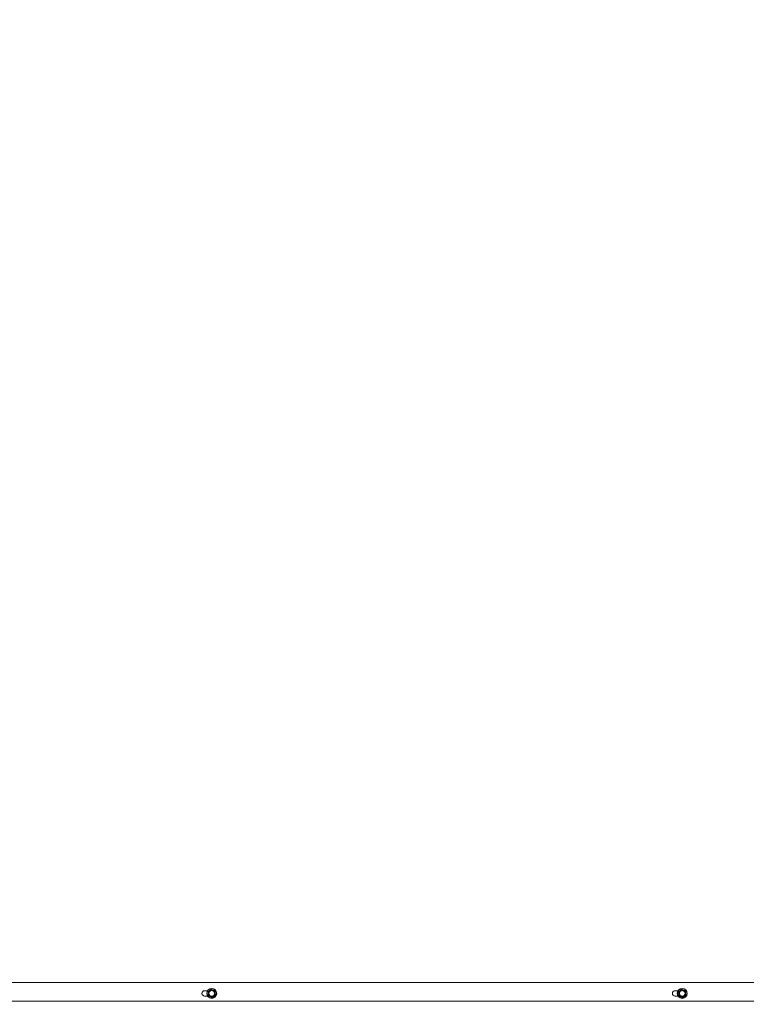
# Model space of a CAD drawing. Units: inches. Extents: x 0.2 to 33.4, y 1.1 to 20.8.
# Drawn here: x 13.9 to 16.4, y 3.2 to 6.7 of the extents above; entities that cross this region are included whole.
import ezdxf

# ---------------------------------------------------------------- set-up
doc = ezdxf.new("R2010")
doc.units = ezdxf.units.IN
doc.header["$MEASUREMENT"] = 0
doc.layers.add('TP_FLAT', color=7, linetype='Continuous')
doc.styles.add('SLDTEXTSTYLE0', font='TXT', dxfattribs={"width": 0.605})
doc.dimstyles.new('SLDDIMSTYLE0', dxfattribs={"dimtxt": 0.1875, "dimasz": 0.156, "dimexe": 0, "dimexo": 0.0625, "dimgap": 0.046875, "dimtad": 0, "dimtih": 1, "dimtoh": 1, "dimdec": 6, "dimlfac": 10, "dimrnd": 1e-09, "dimzin": 12, "dimdsep": 46, "dimlunit": 5, "dimtxsty": 'SLDTEXTSTYLE0', "dimsah": 1, "dimcen": 0.09, "dimadec": 0, "dimazin": 3, "dimtfac": 1, "dimtdec": 3, "dimtofl": 0, "dimtmove": 0, "dimatfit": 3, "dimfxl": 1, "dimfrac": 2, "dimtolj": 1, "dimtzin": 12, "dimarcsym": 0})
doc.dimstyles.new('SLDDIMSTYLE1', dxfattribs={"dimtxt": 0.1875, "dimasz": 0.156, "dimexe": 0, "dimexo": 0.0625, "dimgap": 0.046875, "dimtad": 0, "dimtih": 1, "dimtoh": 1, "dimlfac": 10, "dimrnd": 1e-09, "dimzin": 12, "dimdsep": 46, "dimlunit": 5, "dimtxsty": 'SLDTEXTSTYLE0', "dimsah": 1, "dimcen": 0.09, "dimadec": 0, "dimazin": 3, "dimtfac": 1, "dimtdec": 3, "dimtofl": 0, "dimtmove": 0, "dimatfit": 3, "dimfxl": 1, "dimfrac": 2, "dimtolj": 1, "dimtzin": 12, "dimarcsym": 0})

# ---------------------------------------------------------------- blocks, each defined once
blk = doc.blocks.new('_D_9')
at = {"layer": 'TP_FLAT', "transparency": 16777216}
for p, q in [((16.6621, 5.4135), (16.6621, 2.0461)), ((12.6641, 3.1744), (12.6641, 2.0461)), ((12.6641, 2.1711), (14.1554, 2.1711)), ((16.6621, 2.1711), (15.1708, 2.1711))]:
    blk.add_line(p, q, dxfattribs=at)
for points in [[(12.6641, 2.1711), (12.8201, 2.1451), (12.8201, 2.1971)], [(16.6621, 2.1711), (16.5061, 2.1971), (16.5061, 2.1451)]]:
    blk.add_solid(points, dxfattribs=at)
at = {"layer": 'TP_FLAT', "transparency": 16777216, "char_height": 0.1875, "attachment_point": 1, "style": 'SLDTEXTSTYLE0'}
for s, insert in [('40"', (14.4742, 2.4128)), ('(Y-COG)', (14.1554, 2.125))]:
    blk.add_mtext(s, dxfattribs=dict(at, insert=insert))
blk = doc.blocks.new('_D_11')
at = {"layer": 'TP_FLAT', "transparency": 16777216}
for p, q in [((16.2724, 8.5809), (9.5546, 8.5809)), ((9.6796, 8.5809), (9.6796, 5.8348)), ((9.6796, 2.801), (9.6796, 5.5471)), ((12.6714, 2.801), (9.5546, 2.801))]:
    blk.add_line(p, q, dxfattribs=at)
for points in [[(9.6796, 8.5809), (9.6536, 8.4249), (9.7056, 8.4249)], [(9.6796, 2.801), (9.7056, 2.957), (9.6536, 2.957)]]:
    blk.add_solid(points, dxfattribs=at)
at = {"layer": 'TP_FLAT', "transparency": 16777216, "insert": (9.2758, 5.7888), "char_height": 0.1875, "attachment_point": 1, "style": 'SLDTEXTSTYLE0'}
blk.add_mtext('57 3/4"', dxfattribs=at)

msp = doc.modelspace()

# ---------------------------------------------------------------- linework, layer by layer
at = {"color": 7, "linetype": 'Continuous', "lineweight": 18}
for p, q in [((12.67829771, 3.28849704), (22.32861383, 3.28849704)), ((14.51444771, 3.26037204), (14.52478929, 3.26037204)), ((14.52478929, 3.24162204), (14.51444771, 3.24162204)), ((14.52720416, 3.25782922), (14.53247521, 3.26137173)), ((14.53965265, 3.23697772), (14.53394922, 3.23977133)), ((14.53924278, 3.26501637), (14.5449462, 3.26222276)), ((14.55169127, 3.24416487), (14.54642022, 3.24062236)), ((16.15684771, 3.26037204), (16.16718929, 3.26037204)), ((16.16718929, 3.24162204), (16.15684771, 3.24162204)), ((16.16960416, 3.25782922), (16.17487521, 3.26137173)), ((16.18205265, 3.23697772), (16.17634922, 3.23977133)), ((16.18164278, 3.26501637), (16.1873462, 3.26222276)), ((16.19409127, 3.24416487), (16.18882022, 3.24062236)), ((12.67829771, 3.22439704), (22.37861383, 3.22439704))]:
    msp.add_line(p, q, dxfattribs=at)
for centre, radius in [((14.53944771, 3.25099704), 0.0174), ((14.53944771, 3.25099704), 0.0169), ((16.18184771, 3.25099704), 0.0174), ((16.18184771, 3.25099704), 0.0169), ((14.53944771, 3.25099704), 0.011), ((14.53944771, 3.25099704), 0.00974135), ((16.18184771, 3.25099704), 0.011), ((16.18184771, 3.25099704), 0.00974135)]:
    msp.add_circle(centre, radius, dxfattribs=at)
for centre, radius, start, end in [((14.51444771, 3.25099704), 0.009375, 90, 270), ((14.53944771, 3.25099704), 0.0125, 123.90382756, 183.90382756), ((14.53944771, 3.25099704), 0.0125, 183.90382756, 243.90382756), ((14.53944771, 3.25099704), 0.0125, 63.90382756, 123.90382756), ((14.53944771, 3.25099704), 0.0125, 243.90382756, 303.90382756), ((14.53944771, 3.25099704), 0.0125, 3.90382756, 63.90382756), ((14.53944771, 3.25099704), 0.0125, 303.90382756, 3.90382756), ((16.15684771, 3.25099704), 0.009375, 90, 270), ((16.18184771, 3.25099704), 0.0125, 123.90382756, 183.90382756), ((16.18184771, 3.25099704), 0.0125, 183.90382756, 243.90382756), ((16.18184771, 3.25099704), 0.0125, 63.90382756, 123.90382756), ((16.18184771, 3.25099704), 0.0125, 243.90382756, 303.90382756), ((16.18184771, 3.25099704), 0.0125, 3.90382756, 63.90382756), ((16.18184771, 3.25099704), 0.0125, 303.90382756, 3.90382756)]:
    msp.add_arc(centre, radius, start, end, dxfattribs=at)
for points, knots in [([(14.52720416, 3.25782922), (14.52708193, 3.25773008), (14.52683734, 3.25753169), (14.52660907, 3.25710368), (14.52653499, 3.25673914), (14.52654244, 3.25653445), (14.52654434, 3.25648214)], [0, 0, 0, 0, 0.30124051835, 0.60281227663, 0.89848230142, 1, 1, 1, 1]), ([(14.52697672, 3.25014602), (14.52687767, 3.25159753), (14.52673227, 3.25372816), (14.52658976, 3.2558165), (14.52654434, 3.25648214)], [0, 0, 0, 0, 0.6812582469, 1, 1, 1, 1]), ([(14.5274091, 3.2438099), (14.52738754, 3.24412585), (14.52724535, 3.24620944), (14.52710001, 3.24833921), (14.52697672, 3.25014602)], [0, 0, 0, 0, 0.1516370277, 1, 1, 1, 1]), ([(14.5274091, 3.2438099), (14.52743384, 3.24365448), (14.52748336, 3.24334346), (14.52773989, 3.24293177), (14.52801855, 3.24268535), (14.52819954, 3.24258945), (14.5282458, 3.24256494)], [0, 0, 0, 0, 0.3012405183, 0.6028122766, 0.8984823014, 1, 1, 1, 1]), ([(14.53394922, 3.23977133), (14.53294098, 3.24026518), (14.53102301, 3.24120463), (14.52913928, 3.2421273), (14.5282458, 3.24256494)], [0, 0, 0, 0, 0.5256847844, 1, 1, 1, 1]), ([(14.53247521, 3.26137173), (14.53340702, 3.26199797), (14.53517958, 3.26318926), (14.53692051, 3.26435928), (14.53774626, 3.26491424)], [0, 0, 0, 0, 0.5256847844, 1, 1, 1, 1]), ([(14.53924278, 3.26501637), (14.5390958, 3.26507265), (14.53880169, 3.26518527), (14.53831689, 3.26516895), (14.53796415, 3.26505084), (14.53779061, 3.26494205), (14.53774626, 3.26491424)], [0, 0, 0, 0, 0.3012405184, 0.6028122766, 0.8984823014, 1, 1, 1, 1]), ([(14.53965265, 3.23697772), (14.53979963, 3.23692144), (14.54009374, 3.23680882), (14.54057854, 3.23682514), (14.54093127, 3.23694325), (14.54110482, 3.23705204), (14.54114917, 3.23707985)], [0, 0, 0, 0, 0.3012405184, 0.6028122766, 0.8984823014, 1, 1, 1, 1]), ([(14.54642022, 3.24062236), (14.54548841, 3.23999612), (14.54371584, 3.23880483), (14.54197492, 3.23763481), (14.54114917, 3.23707985)], [0, 0, 0, 0, 0.5256847844, 1, 1, 1, 1]), ([(14.5449462, 3.26222276), (14.54595445, 3.26172891), (14.54787242, 3.26078946), (14.54975615, 3.25986679), (14.55064963, 3.25942915)], [0, 0, 0, 0, 0.5256847844, 1, 1, 1, 1]), ([(14.55148633, 3.25818419), (14.55146159, 3.25833961), (14.55141206, 3.25865063), (14.55115554, 3.25906232), (14.55087688, 3.25930874), (14.55069589, 3.25940464), (14.55064963, 3.25942915)], [0, 0, 0, 0, 0.3012405183, 0.6028122766, 0.8984823014, 1, 1, 1, 1]), ([(14.55148633, 3.25818419), (14.55153176, 3.25751855), (14.55167426, 3.2554302), (14.55181966, 3.25329958), (14.55191871, 3.25184807)], [0, 0, 0, 0, 0.31874160627, 1, 1, 1, 1]), ([(14.55169127, 3.24416487), (14.5518135, 3.24426401), (14.55205809, 3.2444624), (14.55228636, 3.24489041), (14.55236044, 3.24525495), (14.55235299, 3.24545964), (14.55235109, 3.24551195)], [0, 0, 0, 0, 0.3012405183, 0.6028122766, 0.8984823014, 1, 1, 1, 1]), ([(14.55191871, 3.25184807), (14.55204201, 3.25004125), (14.55218734, 3.24791149), (14.55232953, 3.2458279), (14.55235109, 3.24551195)], [0, 0, 0, 0, 0.84836292454, 1, 1, 1, 1]), ([(16.16960416, 3.25782922), (16.16948193, 3.25773008), (16.16923734, 3.25753169), (16.16900907, 3.25710368), (16.16893499, 3.25673914), (16.16894244, 3.25653445), (16.16894434, 3.25648214)], [0, 0, 0, 0, 0.3012405184, 0.6028122766, 0.8984823014, 1, 1, 1, 1]), ([(16.16937672, 3.25014602), (16.16927767, 3.25159753), (16.16913227, 3.25372816), (16.16898976, 3.2558165), (16.16894434, 3.25648214)], [0, 0, 0, 0, 0.68125824693, 1, 1, 1, 1]), ([(16.1698091, 3.2438099), (16.16978754, 3.24412585), (16.16964535, 3.24620944), (16.16950001, 3.24833921), (16.16937672, 3.25014602)], [0, 0, 0, 0, 0.1516370277, 1, 1, 1, 1]), ([(16.1698091, 3.2438099), (16.16983384, 3.24365448), (16.16988336, 3.24334346), (16.17013989, 3.24293177), (16.17041855, 3.24268535), (16.17059954, 3.24258945), (16.1706458, 3.24256494)], [0, 0, 0, 0, 0.3012405183, 0.6028122766, 0.8984823014, 1, 1, 1, 1]), ([(16.17634922, 3.23977133), (16.17534098, 3.24026518), (16.17342301, 3.24120463), (16.17153928, 3.2421273), (16.1706458, 3.24256494)], [0, 0, 0, 0, 0.5256847844, 1, 1, 1, 1]), ([(16.17487521, 3.26137173), (16.17580702, 3.26199797), (16.17757958, 3.26318926), (16.17932051, 3.26435928), (16.18014626, 3.26491424)], [0, 0, 0, 0, 0.52568478439, 1, 1, 1, 1]), ([(16.18164278, 3.26501637), (16.1814958, 3.26507265), (16.18120169, 3.26518527), (16.18071689, 3.26516895), (16.18036415, 3.26505084), (16.18019061, 3.26494205), (16.18014626, 3.26491424)], [0, 0, 0, 0, 0.3012405184, 0.6028122766, 0.8984823014, 1, 1, 1, 1]), ([(16.18205265, 3.23697772), (16.18219963, 3.23692144), (16.18249374, 3.23680882), (16.18297854, 3.23682514), (16.18333127, 3.23694325), (16.18350482, 3.23705204), (16.18354917, 3.23707985)], [0, 0, 0, 0, 0.3012405184, 0.6028122766, 0.8984823014, 1, 1, 1, 1]), ([(16.18882022, 3.24062236), (16.18788841, 3.23999612), (16.18611584, 3.23880483), (16.18437492, 3.23763481), (16.18354917, 3.23707985)], [0, 0, 0, 0, 0.5256847844, 1, 1, 1, 1]), ([(16.1873462, 3.26222276), (16.18835445, 3.26172891), (16.19027242, 3.26078946), (16.19215615, 3.25986679), (16.19304963, 3.25942915)], [0, 0, 0, 0, 0.52568478439, 1, 1, 1, 1]), ([(16.19388633, 3.25818419), (16.19386159, 3.25833961), (16.19381206, 3.25865063), (16.19355554, 3.25906232), (16.19327688, 3.25930874), (16.19309589, 3.25940464), (16.19304963, 3.25942915)], [0, 0, 0, 0, 0.3012405183, 0.6028122766, 0.8984823014, 1, 1, 1, 1]), ([(16.19388633, 3.25818419), (16.19393176, 3.25751855), (16.19407426, 3.2554302), (16.19421966, 3.25329958), (16.19431871, 3.25184807)], [0, 0, 0, 0, 0.3187416063, 1, 1, 1, 1]), ([(16.19409127, 3.24416487), (16.1942135, 3.24426401), (16.19445809, 3.2444624), (16.19468636, 3.24489041), (16.19476044, 3.24525495), (16.19475299, 3.24545964), (16.19475109, 3.24551195)], [0, 0, 0, 0, 0.3012405183, 0.6028122766, 0.8984823014, 1, 1, 1, 1]), ([(16.19431871, 3.25184807), (16.19444201, 3.25004125), (16.19458734, 3.24791149), (16.19472953, 3.2458279), (16.19475109, 3.24551195)], [0, 0, 0, 0, 0.8483629245, 1, 1, 1, 1])]:
    msp.add_open_spline(points, degree=3, knots=knots, dxfattribs=at)

# ---------------------------------------------------------------- dimensions: what is measured, and where the dimension line sits
at = {"layer": 'TP_FLAT'}
dim = msp.add_linear_dim(base=(9.67955875, 2.80099704), p1=(16.32242092, 8.58094035), p2=(12.72136383, 2.80099704), angle=90, dimstyle='SLDDIMSTYLE0', dxfattribs=at)
dim.commit()
dim.dimension.update_dxf_attribs({"geometry": '_D_11', "text_midpoint": (9.67955875, 5.6909687), "dimtype": 160})
dim = msp.add_linear_dim(base=(12.66411383, 2.17107579), p1=(16.66211383, 5.46349704), p2=(12.66411383, 3.22439704), text='<>\\P(Y-COG)', dimstyle='SLDDIMSTYLE1', dxfattribs=at)
dim.commit()
dim.dimension.update_dxf_attribs({"geometry": '_D_9', "text_midpoint": (14.66311383, 2.17107579), "dimtype": 160})

doc.saveas('drawing.dxf')
